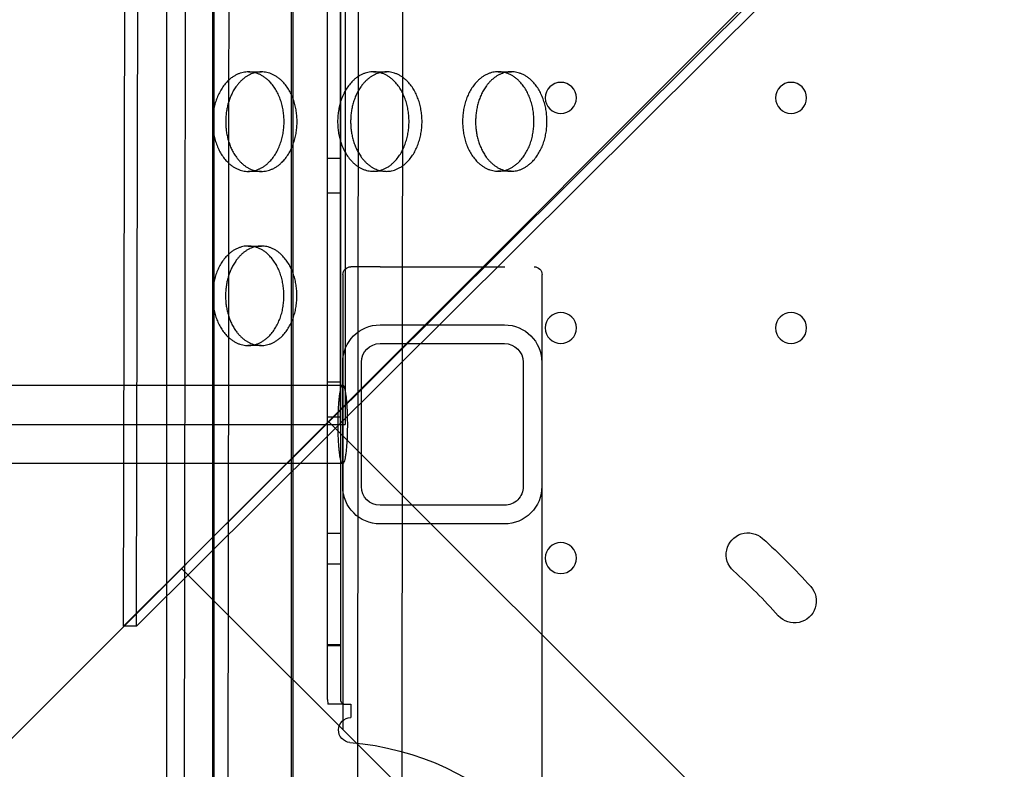
# Model space of a CAD drawing. Units: millimetres. Extents: x 51499 to 77919, y -10070 to 4231.
# Drawn here: x 65562 to 65813, y -1236 to -1045 of the extents above; entities that cross this region are included whole.
import ezdxf

# ---------------------------------------------------------------- set-up
doc = ezdxf.new("R2010")
doc.units = ezdxf.units.MM
doc.header["$LTSCALE"] = 500
doc.layers.add('Make2D', color=7, linetype='Continuous', true_color=0x000000)

msp = doc.modelspace()

# ---------------------------------------------------------------- linework, layer by layer
at = {"layer": 'Make2D', "color": 18, "lineweight": -3, "true_color": 0x000000}
for p, q in [((65604.669, -105.884), (65603.649, -1183.798)), ((65647.7, -1375.778), (65648.902, -105.929)), ((65610.851, -1318.554), (65610.851, -164.277)), ((65630.851, -164.277), (65630.851, -1318.554)), ((65640.118, -1218.018), (65640.118, -264.813)), ((65588.056, -1199.321), (65590.195, -285.58)), ((65591.383, -1196.009), (65593.514, -285.346)), ((65643.534, -1218.018), (65643.534, -338.839)), ((65631.245, -396.438), (65631.245, -1319.059)), ((65611.245, -1319.059), (65611.245, -582.178)), ((65659.349, -929.796), (65658.926, -1375.789)), ((65643.417, -1147.82), (65643.417, -944.618)), ((65644.597, -944.618), (65644.597, -1147.82)), ((65348.265, -1439.579), (65835.361, -951.756)), ((65810.045, -981.631), (65591.375, -1199.329)), ((65806.726, -981.624), (65606.284, -1181.175)), ((65614.987, -1065.232), (65615.019, -1031.419)), ((65619.966, -1057.832), (65623.285, -1057.84)), ((65651.843, -1057.813), (65655.162, -1057.821)), ((65683.72, -1057.794), (65687.039, -1057.802)), ((65614.977, -1075.854), (65614.987, -1065.232)), ((65614.945, -1109.694), (65614.977, -1075.854)), ((65640.118, -1079.815), (65643.534, -1079.815)), ((65623.225, -1083.24), (65619.906, -1083.232)), ((65655.103, -1083.221), (65651.783, -1083.213)), ((65686.98, -1083.202), (65683.661, -1083.194)), ((65643.534, -1088.815), (65640.118, -1088.815)), ((65619.929, -1102.282), (65623.248, -1102.29)), ((65653.544, -1107.581), (65646.065, -1107.581)), ((65653.59, -1107.581), (65653.544, -1107.581)), ((65653.59, -1107.581), (65685.34, -1107.581)), ((65685.34, -1107.581), (65685.387, -1107.581)), ((65614.935, -1120.288), (65614.945, -1109.694)), ((65644.065, -1109.581), (65644.065, -1225.726)), ((65694.865, -1276.451), (65694.865, -1109.581)), ((65614.693, -1375.744), (65614.935, -1120.288)), ((65653.528, -1122.419), (65685.278, -1122.414)), ((65623.188, -1127.689), (65619.869, -1127.682)), ((65653.529, -1127.181), (65685.279, -1127.177)), ((65644.009, -1163.695), (65644.005, -1131.945)), ((65648.772, -1163.694), (65648.767, -1131.944)), ((65690.042, -1131.938), (65690.047, -1163.688)), ((65694.805, -1131.938), (65694.809, -1163.688)), ((63279.163, -1137.82), (65588.206, -1137.82)), ((65588.206, -1137.82), (65644.007, -1137.82)), ((65640.118, -1136.965), (65643.534, -1136.965)), ((65642.827, -1147.82), (65642.885, -1144.736)), ((65642.885, -1144.736), (65642.894, -1144.51)), ((65044.411, -1147.82), (65643.417, -1147.82)), ((65643.534, -1145.965), (65640.118, -1145.965)), ((65792.478, -1298.985), (65640.337, -1147.071)), ((65643.417, -1147.82), (65644.597, -1147.82)), ((65588.154, -1157.82), (63289.268, -1157.82)), ((65629.609, -1157.82), (65588.154, -1157.82)), ((65629.745, -1157.82), (65629.609, -1157.82)), ((65644.007, -1157.82), (65629.745, -1157.82)), ((65644.078, -1157.802), (65644.007, -1157.82)), ((65685.285, -1168.452), (65653.535, -1168.456)), ((65640.118, -1175.596), (65643.534, -1175.596)), ((65685.286, -1173.214), (65653.536, -1173.219)), ((65606.284, -1181.175), (65588.056, -1199.321)), ((65602.871, -1184.593), (65755.012, -1336.507)), ((65603.649, -1183.814), (65603.467, -1375.732)), ((65603.649, -1183.8), (65603.649, -1183.814)), ((65643.534, -1183.534), (65640.118, -1183.534)), ((65591.375, -1199.329), (65591.383, -1196.096)), ((65591.383, -1196.096), (65591.383, -1196.009)), ((65588.166, -1199.322), (65588.056, -1199.321)), ((65591.375, -1199.329), (65588.166, -1199.322)), ((65640.118, -1204.046), (65643.534, -1204.046)), ((65643.534, -1204.325), (65640.118, -1204.325)), ((65640.118, -1218.018), (65640.193, -1219.253)), ((65644.328, -1219.253), (65640.193, -1219.253)), ((65644.328, -1219.253), (65646.036, -1219.253)), ((65646.036, -1219.253), (65646.036, -1222.669))]:
    msp.add_line(p, q, dxfattribs=at)
at = {"layer": 'Make2D', "color": 18, "lineweight": -3, "true_color": 0x000000, "extrusion": (0, 0, -1)}
for centre in [(-65699.649, -1064.471), (-65758.386, -1064.471), (-65699.649, -1123.209), (-65758.386, -1123.209), (-65699.649, -1181.946)]:
    msp.add_circle(centre, 3.969, dxfattribs=at)
at = {"layer": 'Make2D', "color": 18, "lineweight": -3, "true_color": 0x000000}
for centre, radius, start, end in [((65623.274, -1064.46), 6.621, 89.90747, 104.40121), ((65655.151, -1064.442), 6.621, 89.90752, 104.40684), ((65687.029, -1064.423), 6.621, 89.90757, 104.41247), ((65623.246, -1076.619), 6.621, 255.30656, 269.82411), ((65655.123, -1076.6), 6.621, 255.33264, 269.82433), ((65687, -1076.581), 6.621, 255.30656, 269.82411), ((65623.237, -1108.91), 6.62, 89.90736, 104.38872), ((65623.209, -1121.069), 6.621, 255.30656, 269.82411), ((65640.118, -1300.215), 154.781, 42, 48)]:
    msp.add_arc(centre, radius, start, end, dxfattribs=at)
at = {"layer": 'Make2D', "color": 18, "lineweight": -3, "true_color": 0x000000, "extrusion": (0, 0, -1)}
for centre, radius, start, end in [((-65646.065, -1109.581), 2, 0.00075, 90.00075), ((-65692.866, -1109.581), 2, 89.99925, 179.99925), ((-65653.53, -1131.944), 9.525, 359.99165, 89.99165), ((-65685.28, -1131.939), 9.525, 89.99165, 179.99165), ((-65653.53, -1131.944), 4.763, 359.99165, 89.99165), ((-65685.28, -1131.939), 4.762, 89.99165, 179.99165), ((-65643.918, -1138.178), 0.369, 103.97748, 164.18893), ((-65644.096, -1157.462), 0.369, 283.97748, 344.18893), ((-65653.534, -1163.694), 9.525, 269.99165, 359.99165), ((-65653.534, -1163.694), 4.763, 269.99165, 359.99165), ((-65685.284, -1163.689), 4.763, 179.99165, 269.99165), ((-65685.284, -1163.689), 9.525, 179.99165, 269.99165), ((-65747.404, -1181.061), 5.556, 312, 132), ((-65640.118, -1300.215), 165.894, 132, 138), ((-65759.272, -1192.928), 5.556, 138, 318), ((-65644.703, -1218.139), 1.175, 288.606, 5.93885), ((-65646.104, -1225.843), 3.175, 274.60217, 88.76451), ((-65640.118, -1300.215), 71.437, 94.60217, 175.39783)]:
    msp.add_arc(centre, radius, start, end, dxfattribs=at)
at = {"layer": 'Make2D', "color": 18, "lineweight": -3, "true_color": 0x000000}
msp.add_open_spline([(65599.313, -1375.728), (65599.24, -1331.904), (65599.183, -1288.077), (65599.156, -1244.25), (65599.121, -1188.244), (65599.134, -1132.24), (65599.153, -1076.237), (65599.173, -1020.239), (65599.197, -964.239), (65599.231, -908.239), (65599.265, -852.248), (65599.307, -796.257), (65599.362, -740.266), (65599.416, -684.281), (65599.482, -628.295), (65599.557, -572.309), (65599.633, -516.334), (65599.718, -460.357), (65599.81, -404.379), (65599.902, -348.429), (65600.002, -292.475), (65600.151, -236.516), (65600.267, -192.974), (65600.415, -149.428), (65600.582, -105.88)], degree=3, knots=[348.8681815, 348.8681815, 348.8681815, 348.8681815, 480.3457223, 480.3457223, 480.3457223, 648.358188, 648.358188, 648.358188, 816.3569606, 816.3569606, 816.3569606, 984.3300599, 984.3300599, 984.3300599, 1152.2863889, 1152.2863889, 1152.2863889, 1320.2164984, 1320.2164984, 1320.2164984, 1488.0799035, 1488.0799035, 1488.0799035, 1618.7197166, 1618.7197166, 1618.7197166, 1618.7197166], dxfattribs=at)
for points, weights, knots in [([(65619.966, -1057.832), (65619.956, -1057.832), (65619.947, -1057.832), (65610.839, -1057.837), (65610.828, -1070.537)], [0.999131322489, 0.999565015235, 1, 0.707106781187, 1], [-19.9787404, -19.9787404, -19.9787404, -19.9491134, -19.9491134, 0, 0, 0]), ([(65619.906, -1083.232), (65619.916, -1083.232), (65619.925, -1083.232), (65629.033, -1083.226), (65629.044, -1070.526), (65629.054, -1057.853), (65619.966, -1057.832)], [0.99913132249, 0.999565015236, 1, 0.707106781187, 1, 0.707541765951, 0.999131322489], [-59.8769671, -59.8769671, -59.8769671, -59.8473401, -59.8473401, -39.8982267, -39.8982267, -19.9787404, -19.9787404, -19.9787404]), ([(65623.225, -1083.24), (65623.235, -1083.24), (65623.245, -1083.24), (65632.352, -1083.234), (65632.363, -1070.534), (65632.373, -1057.861), (65623.285, -1057.84)], [0.999131322489, 0.999565015235, 1, 0.707106781187, 1, 0.707541765951, 0.99913132249], [-59.8769671, -59.8769671, -59.8769671, -59.8473401, -59.8473401, -39.8982267, -39.8982267, -19.9787404, -19.9787404, -19.9787404]), ([(65651.843, -1057.813), (65651.833, -1057.813), (65651.824, -1057.813), (65642.716, -1057.818), (65642.705, -1070.518)], [0.99913132249, 0.999565015236, 1, 0.707106781187, 1], [-19.9787404, -19.9787404, -19.9787404, -19.9491134, -19.9491134, 0, 0, 0]), ([(65651.783, -1083.213), (65651.793, -1083.213), (65651.803, -1083.213), (65660.91, -1083.208), (65660.921, -1070.508), (65660.932, -1057.834), (65651.843, -1057.813)], [0.99913132249, 0.999565015236, 1, 0.707106781187, 1, 0.707541765951, 0.99913132249], [-59.8769671, -59.8769671, -59.8769671, -59.8473401, -59.8473401, -39.8982267, -39.8982267, -19.9787404, -19.9787404, -19.9787404]), ([(65655.103, -1083.221), (65655.112, -1083.221), (65655.122, -1083.221), (65664.229, -1083.215), (65664.24, -1070.515), (65664.251, -1057.842), (65655.162, -1057.821)], [0.99913132249, 0.999565015236, 1, 0.707106781187, 1, 0.707541765951, 0.99913132249], [-59.8769671, -59.8769671, -59.8769671, -59.8473401, -59.8473401, -39.8982267, -39.8982267, -19.9787404, -19.9787404, -19.9787404]), ([(65683.72, -1057.794), (65683.711, -1057.794), (65683.701, -1057.794), (65674.593, -1057.8), (65674.583, -1070.5)], [0.99913132249, 0.999565015235, 1, 0.707106781187, 1], [-19.9787404, -19.9787404, -19.9787404, -19.9491134, -19.9491134, 0, 0, 0]), ([(65683.661, -1083.194), (65683.67, -1083.194), (65683.68, -1083.194), (65692.788, -1083.189), (65692.798, -1070.489), (65692.809, -1057.816), (65683.72, -1057.794)], [0.99913132249, 0.999565015236, 1, 0.707106781187, 1, 0.707541765951, 0.99913132249], [-59.8769671, -59.8769671, -59.8769671, -59.8473401, -59.8473401, -39.8982267, -39.8982267, -19.9787404, -19.9787404, -19.9787404]), ([(65686.98, -1083.202), (65686.989, -1083.202), (65686.999, -1083.202), (65696.107, -1083.197), (65696.117, -1070.497), (65696.128, -1057.823), (65687.039, -1057.802)], [0.99913132249, 0.999565015236, 1, 0.707106781187, 1, 0.707541765951, 0.99913132249], [-59.8769671, -59.8769671, -59.8769671, -59.8473401, -59.8473401, -39.8982267, -39.8982267, -19.9787404, -19.9787404, -19.9787404]), ([(65619.929, -1102.282), (65619.919, -1102.282), (65619.91, -1102.282), (65610.802, -1102.287), (65610.791, -1114.987)], [0.99913132249, 0.999565015235, 1, 0.707106781187, 1], [-19.9787404, -19.9787404, -19.9787404, -19.9491134, -19.9491134, 0, 0, 0]), ([(65619.869, -1127.682), (65619.879, -1127.682), (65619.888, -1127.682), (65628.996, -1127.676), (65629.007, -1114.976), (65629.017, -1102.303), (65619.929, -1102.282)], [0.99913132249, 0.999565015236, 1, 0.707106781187, 1, 0.707541765951, 0.99913132249], [-59.8769671, -59.8769671, -59.8769671, -59.8473401, -59.8473401, -39.8982267, -39.8982267, -19.9787404, -19.9787404, -19.9787404]), ([(65623.188, -1127.689), (65623.198, -1127.69), (65623.207, -1127.69), (65632.315, -1127.684), (65632.326, -1114.984), (65632.336, -1102.311), (65623.248, -1102.29)], [0.99913132249, 0.999565015236, 1, 0.707106781187, 1, 0.707541765951, 0.99913132249], [-59.8769671, -59.8769671, -59.8769671, -59.8473401, -59.8473401, -39.8982267, -39.8982267, -19.9787404, -19.9787404, -19.9787404]), ([(65644.273, -1138.078), (65645.187, -1139.871), (65645.187, -1147.82), (65645.187, -1157.237), (65644.078, -1157.802)], [0.923577339073, 0.752287553155, 1, 0.719389938058, 0.976463931637], [18.1310235, 18.1310235, 18.1310235, 31.4159265, 31.4159265, 46.4651399, 46.4651399, 46.4651399])]:
    msp.add_rational_spline(points, weights, degree=2, knots=knots, dxfattribs=at)
for points, weights in [([(65621.628, -1058.048), (65614.156, -1059.956), (65614.147, -1070.545)], [0.936556881821, 0.743301044318, 1]), ([(65653.504, -1058.029), (65646.033, -1059.938), (65646.025, -1070.526)], [0.936535980151, 0.743314926886, 1]), ([(65685.381, -1058.01), (65677.911, -1059.92), (65677.902, -1070.507)], [0.936515083446, 0.743328807904, 1]), ([(65610.828, -1070.537), (65610.818, -1083.211), (65619.906, -1083.232)], [1, 0.707541765951, 0.99913132249]), ([(65614.147, -1070.545), (65614.139, -1081.085), (65621.566, -1083.023)], [1, 0.7441748396, 0.935246421697]), ([(65642.705, -1070.518), (65642.695, -1083.192), (65651.783, -1083.213)], [1, 0.707541765951, 0.99913132249]), ([(65646.025, -1070.526), (65646.016, -1081.07), (65653.446, -1083.005)], [1, 0.744110558007, 0.935342471631]), ([(65674.583, -1070.5), (65674.572, -1083.173), (65683.661, -1083.194)], [1, 0.707541765951, 0.99913132249]), ([(65677.902, -1070.507), (65677.893, -1081.048), (65685.321, -1082.985)], [1, 0.7441748396, 0.935246421697]), ([(65621.592, -1102.497), (65614.119, -1104.405), (65614.11, -1114.995)], [0.936603334167, 0.743270197641, 1]), ([(65610.791, -1114.987), (65610.781, -1127.66), (65619.869, -1127.682)], [1, 0.707541765951, 0.99913132249]), ([(65614.11, -1114.995), (65614.102, -1125.535), (65621.529, -1127.473)], [1, 0.7441748396, 0.935246421697]), ([(65642.894, -1144.51), (65643.171, -1137.82), (65644.007, -1137.82)], [0.897859471695, 0.773002318059, 0.999999998487]), ([(65643.741, -1157.562), (65642.827, -1155.77), (65642.827, -1147.82)], [0.923577339074, 0.752287553154, 1])]:
    msp.add_rational_spline(points, weights, degree=2, dxfattribs=at)

doc.saveas('drawing.dxf')
